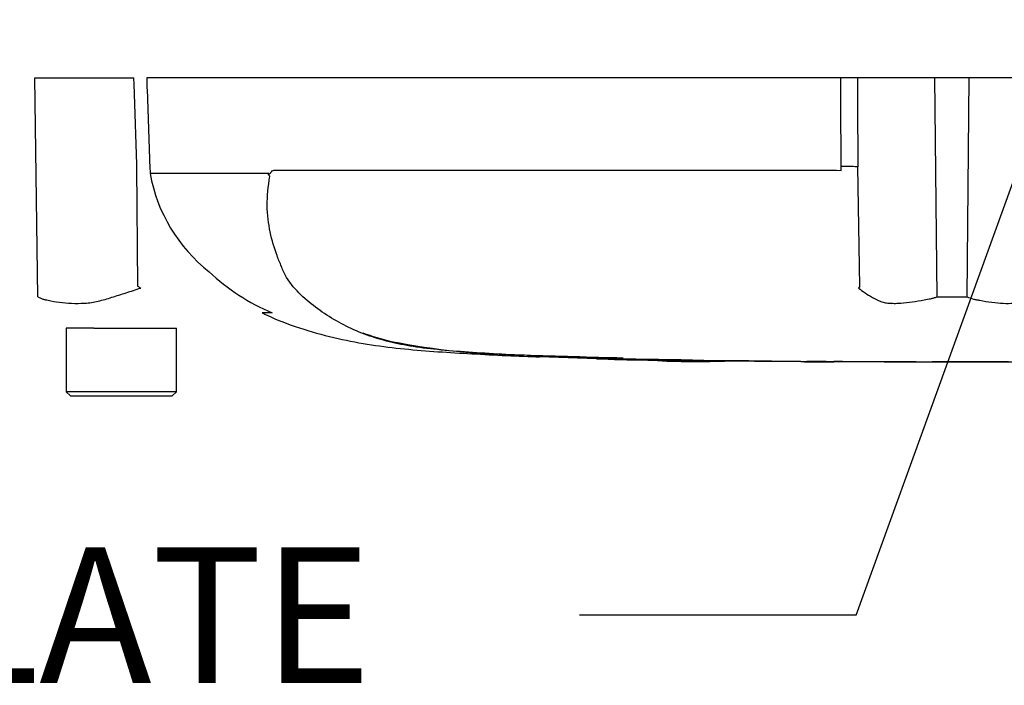
# Paper-space layout 'Sheet1' of a CAD drawing. Units: millimetres. Extents: x 0 to 594, y 0 to 420.
# Drawn here: x 115 to 138, y 249 to 264 of the extents above; entities that cross this region are included whole.
import ezdxf
from ezdxf.enums import TextEntityAlignment as Align
from ezdxf.lldxf.tags import DXFTag

# ---------------------------------------------------------------- set-up
doc = ezdxf.new("R2010")
doc.units = ezdxf.units.MM
for name, color, linetype in [('Default', 7, 'Continuous'), ('PART5', 7, 'Continuous'), ('TSH-1', 7, 'Continuous')]:
    doc.layers.add(name, color=color, linetype=linetype)
doc.styles.add('SEACAD_Arial', font='arial.ttf')
tags = doc.linetypes.add('PHANTOM2', pattern=[31.75, 15.875, -3.175, 3.175, -3.175, 3.175, -3.175]).pattern_tags.tags
tags[14:15] = [DXFTag(74, 4), DXFTag(75, 0), DXFTag(340, '0'), DXFTag(46, 0.0), DXFTag(50, 0.0), DXFTag(44, 0.0), DXFTag(45, 0.0)]
tags[12:13] = [DXFTag(74, 4), DXFTag(75, 0), DXFTag(340, '0'), DXFTag(46, 0.0), DXFTag(50, 0.0), DXFTag(44, 0.0), DXFTag(45, 0.0)]
tags[10:11] = [DXFTag(74, 4), DXFTag(75, 0), DXFTag(340, '0'), DXFTag(46, 0.0), DXFTag(50, 0.0), DXFTag(44, 0.0), DXFTag(45, 0.0)]
tags[8:9] = [DXFTag(74, 4), DXFTag(75, 0), DXFTag(340, '0'), DXFTag(46, 0.0), DXFTag(50, 0.0), DXFTag(44, 0.0), DXFTag(45, 0.0)]
tags[6:7] = [DXFTag(74, 4), DXFTag(75, 0), DXFTag(340, '0'), DXFTag(46, 0.0), DXFTag(50, 0.0), DXFTag(44, 0.0), DXFTag(45, 0.0)]
tags[4:5] = [DXFTag(74, 4), DXFTag(75, 0), DXFTag(340, '0'), DXFTag(46, 0.0), DXFTag(50, 0.0), DXFTag(44, 0.0), DXFTag(45, 0.0)]

# ---------------------------------------------------------------- blocks, each defined once
blk = doc.blocks.new('SE10')
at = {"layer": 'PART5', "color": 7, "linetype": 'PHANTOM2'}
for p, q in [((115.343, 262.978), (117.681, 262.978)), ((115.415, 257.817), (115.343, 262.978)), ((134.36, 262.978), (117.983, 262.978)), ((134.752, 262.978), (134.36, 262.978)), ((136.579, 262.978), (134.752, 262.978)), ((137.394, 262.978), (136.579, 262.978)), ((139.22, 262.978), (137.394, 262.978)), ((117.77, 258.068), (117.751, 260.881)), ((118.057, 260.89), (118.063, 260.729)), ((118.063, 260.729), (120.859, 260.729)), ((118.063, 260.729), (118.063, 260.729)), ((120.854, 260.721), (118.063, 260.721)), ((121.004, 260.804), (134.263, 260.804)), ((134.263, 260.804), (134.369, 260.793)), ((134.369, 260.793), (134.369, 260.89)), ((134.809, 258.068), (134.763, 260.881)), ((120.933, 257.434), (120.706, 257.434)), ((116.392, 257.078), (116.086, 257.078)), ((116.086, 257.078), (116.086, 255.578)), ((116.736, 257.078), (116.392, 257.078)), ((116.736, 257.078), (118.686, 257.078)), ((118.686, 255.578), (118.686, 257.078)), ((127.255, 256.404), (128.596, 256.359)), ((127.255, 256.404), (127.255, 256.397)), ((128.596, 256.359), (128.596, 256.356)), ((129.736, 256.327), (129.267, 256.337)), ((129.736, 256.331), (129.736, 256.327)), ((133.559, 256.287), (133.559, 256.286)), ((134.196, 256.286), (134.196, 256.285)), ((135.47, 256.283), (135.47, 256.284)), ((135.47, 256.283), (135.47, 256.282)), ((135.47, 256.282), (135.47, 256.281)), ((136.141, 256.281), (136.141, 256.282)), ((118.686, 255.578), (116.086, 255.578)), ((116.086, 255.578), (116.186, 255.478)), ((118.586, 255.478), (118.686, 255.578)), ((116.186, 255.478), (118.586, 255.478))]:
    blk.add_line(p, q, dxfattribs=at)
at = {"layer": 'PART5', "color": 7, "linetype": 'Continuous'}
for p, q in [((136.633, 257.817), (136.579, 262.978)), ((137.34, 257.817), (137.394, 262.978))]:
    blk.add_line(p, q, dxfattribs=at)
at = {"layer": 'PART5', "color": 7, "linetype": 'PHANTOM2'}
for centre, radius, start, end in [((121.814, 261.401), 3.812, 190.2718, 231.7929), ((120.727, 260.522), 0.214, 39.8868, 46.2575), ((122.908, 262.076), 5.038, 226.7549, 247.0231), ((134.172, 284.329), 30.963, 238.0117, 238.1699), ((137.678, 256.244), 3.4, 147.5575, 148.4437), ((136.975, 282.861), 25.047, 269.2172, 270.8345), ((125.224, 262.817), 6.23, 249.8792, 256.333), ((127.011, 273.178), 16.734, 258.7727, 269.601), ((136.986, 567.84), 311.56, 268.14371, 268.5728), ((136.986, 640.895), 384.615, 268.73009, 271.26991), ((129.569, 274.614), 18.284, 266.9501, 270.5242), ((130.943, 274.08), 17.792, 266.3405, 272.1597)]:
    blk.add_arc(centre, radius, start, end, dxfattribs=at)
blk.add_ellipse((134.3, 260.872), major_axis=(0.5, 0.002), ratio=0.035487, start_param=0.388262, end_param=1.43333, dxfattribs=at)
for points, knots in [([(117.751, 260.881), (117.73, 261.513), (117.709, 262.146), (117.688, 262.778), (117.686, 262.845), (117.684, 262.911), (117.681, 262.978)], [0, 0, 0, 0, 0.904625, 0.904625, 0.904625, 1, 1, 1, 1]), ([(117.983, 262.978), (117.985, 262.911), (117.987, 262.845), (117.99, 262.778), (118.012, 262.149), (118.035, 261.52), (118.057, 260.89)], [0, 0, 0, 0, 0.095792, 0.095792, 0.095792, 1, 1, 1, 1]), ([(120.875, 260.677), (120.87, 260.682), (120.865, 260.688), (120.859, 260.699), (120.857, 260.703), (120.854, 260.71), (120.854, 260.712), (120.853, 260.717), (120.854, 260.72), (120.854, 260.721)], [0, 0, 0, 0, 0.5, 0.5, 0.75, 0.75, 0.875, 0.875, 1, 1, 1, 1]), ([(120.859, 260.729), (120.865, 260.724), (120.871, 260.718), (120.881, 260.713), (120.885, 260.712), (120.891, 260.714), (120.894, 260.717), (120.899, 260.725), (120.901, 260.73), (120.906, 260.738), (120.908, 260.743), (120.916, 260.754), (120.921, 260.761), (120.938, 260.78), (120.951, 260.789), (120.977, 260.801), (120.99, 260.804), (121.004, 260.804)], [0, 0, 0, 0, 0.125, 0.125, 0.1875, 0.1875, 0.25, 0.25, 0.3125, 0.3125, 0.375, 0.375, 0.5, 0.5, 0.75, 0.75, 1, 1, 1, 1]), ([(128.462, 256.375), (128.195, 256.383), (127.927, 256.392), (127.393, 256.413), (127.125, 256.424), (126.591, 256.448), (126.327, 256.462), (125.801, 256.493), (125.541, 256.51), (124.805, 256.567), (124.35, 256.619), (123.792, 256.731), (123.617, 256.775), (123.268, 256.88), (123.098, 256.941), (122.605, 257.151), (122.301, 257.327), (121.881, 257.633), (121.747, 257.741), (121.497, 257.98), (121.378, 258.112), (121.239, 258.354), (121.2, 258.44), (121.127, 258.612), (121.092, 258.699), (120.994, 258.965), (120.939, 259.15), (120.856, 259.54), (120.829, 259.749), (120.825, 260.191), (120.846, 260.421), (120.891, 260.659)], [0, 0, 0, 0, 0.0625, 0.0625, 0.125, 0.125, 0.1875, 0.1875, 0.25, 0.25, 0.375, 0.375, 0.4375, 0.4375, 0.5, 0.5, 0.625, 0.625, 0.6875, 0.6875, 0.75, 0.75, 0.78125, 0.78125, 0.8125, 0.8125, 0.875, 0.875, 0.9375, 0.9375, 1, 1, 1, 1]), ([(115.415, 257.817), (115.453, 257.796), (115.492, 257.778), (115.543, 257.76), (115.553, 257.757), (115.574, 257.752), (115.584, 257.75), (115.616, 257.743), (115.637, 257.738), (115.744, 257.715), (115.833, 257.699), (116.11, 257.661), (116.308, 257.654), (116.572, 257.67), (116.625, 257.674), (116.732, 257.689), (116.785, 257.7), (116.946, 257.738), (117.053, 257.77), (117.273, 257.838), (117.384, 257.874), (117.61, 257.947), (117.726, 257.985), (117.842, 258.022)], [0, 0, 0, 0, 0.0625, 0.0625, 0.078125, 0.078125, 0.09375, 0.09375, 0.125, 0.125, 0.25, 0.25, 0.5, 0.5, 0.5625, 0.5625, 0.625, 0.625, 0.75, 0.75, 0.875, 0.875, 1, 1, 1, 1]), ([(134.781, 258.023), (134.827, 257.985), (134.878, 257.947), (134.987, 257.872), (135.046, 257.835), (135.17, 257.766), (135.236, 257.734), (135.342, 257.696), (135.378, 257.685), (135.433, 257.673), (135.452, 257.67), (135.491, 257.666), (135.51, 257.665), (135.569, 257.662), (135.61, 257.661), (135.693, 257.662), (135.736, 257.663), (135.865, 257.672), (135.955, 257.682), (136.139, 257.709), (136.234, 257.726), (136.381, 257.753), (136.43, 257.762), (136.506, 257.776), (136.531, 257.783), (136.582, 257.798), (136.607, 257.807), (136.633, 257.817)], [0, 0, 0, 0, 0.125, 0.125, 0.25, 0.25, 0.375, 0.375, 0.4375, 0.4375, 0.46875, 0.46875, 0.5, 0.5, 0.5625, 0.5625, 0.625, 0.625, 0.75, 0.75, 0.875, 0.875, 0.9375, 0.9375, 0.96875, 0.96875, 1, 1, 1, 1]), ([(137.34, 257.817), (137.39, 257.796), (137.44, 257.778), (137.502, 257.76), (137.515, 257.757), (137.54, 257.752), (137.553, 257.75), (137.59, 257.743), (137.615, 257.738), (137.739, 257.715), (137.834, 257.699), (138.112, 257.661), (138.284, 257.654), (138.484, 257.67), (138.523, 257.674), (138.598, 257.689), (138.634, 257.7), (138.739, 257.738), (138.805, 257.77), (138.929, 257.838), (138.987, 257.874), (139.095, 257.947), (139.146, 257.985), (139.192, 258.022)], [0, 0, 0, 0, 0.0625, 0.0625, 0.078125, 0.078125, 0.09375, 0.09375, 0.125, 0.125, 0.25, 0.25, 0.5, 0.5, 0.5625, 0.5625, 0.625, 0.625, 0.75, 0.75, 0.875, 0.875, 1, 1, 1, 1]), ([(120.719, 257.433), (120.758, 257.414), (121.264, 257.168), (122.381, 256.815), (123.967, 256.573), (125.552, 256.476), (126.685, 256.416), (127.223, 256.399), (127.255, 256.398)], [0, 0, 0, 0, 0.017724, 0.267237, 0.505954, 0.74411, 0.986902, 1, 1, 1, 1]), ([(129.267, 256.337), (129.177, 256.339), (129.091, 256.341), (128.932, 256.345), (128.859, 256.347), (128.735, 256.35), (128.684, 256.351), (128.632, 256.352), (128.619, 256.353), (128.601, 256.353), (128.596, 256.353), (128.596, 256.353)], [0, 0, 0, 0, 0.25, 0.25, 0.5, 0.5, 0.75, 0.75, 0.875, 0.875, 1, 1, 1, 1]), ([(129.803, 256.325), (129.801, 256.325), (129.8, 256.325), (129.812, 256.326), (129.823, 256.326), (129.853, 256.327), (129.873, 256.327), (129.924, 256.327), (129.944, 256.327), (129.994, 256.327), (130.024, 256.327), (130.081, 256.326), (130.101, 256.326), (130.144, 256.326), (130.165, 256.325), (130.211, 256.325), (130.236, 256.325), (130.288, 256.324), (130.316, 256.324), (130.374, 256.323), (130.405, 256.322), (130.468, 256.322), (130.501, 256.321), (130.601, 256.32), (130.67, 256.319), (130.811, 256.317), (130.883, 256.316), (131.028, 256.313), (131.101, 256.312), (131.247, 256.31), (131.32, 256.309), (131.467, 256.308), (131.54, 256.307), (131.614, 256.306)], [0, 0, 0, 0, 0.125, 0.125, 0.25, 0.25, 0.375, 0.375, 0.4375, 0.4375, 0.5, 0.5, 0.53125, 0.53125, 0.5625, 0.5625, 0.59375, 0.59375, 0.625, 0.625, 0.65625, 0.65625, 0.6875, 0.6875, 0.75, 0.75, 0.8125, 0.8125, 0.875, 0.875, 0.9375, 0.9375, 1, 1, 1, 1]), ([(133.42, 256.286), (133.414, 256.286), (133.404, 256.286), (133.376, 256.286), (133.357, 256.286), (133.308, 256.287), (133.288, 256.287), (133.24, 256.287), (133.211, 256.287), (133.155, 256.288), (133.134, 256.288), (133.092, 256.288), (133.07, 256.288), (133.025, 256.288), (133.002, 256.289), (132.95, 256.289), (132.922, 256.289), (132.832, 256.29), (132.768, 256.29), (132.634, 256.291), (132.563, 256.292), (132.419, 256.293), (132.347, 256.293), (132.202, 256.295), (132.129, 256.295), (131.982, 256.297), (131.909, 256.297), (131.762, 256.299), (131.688, 256.3), (131.614, 256.301)], [0.139489, 0.139489, 0.139489, 0.139489, 0.25, 0.25, 0.375, 0.375, 0.4375, 0.4375, 0.5, 0.5, 0.53125, 0.53125, 0.5625, 0.5625, 0.59375, 0.59375, 0.625, 0.625, 0.6875, 0.6875, 0.75, 0.75, 0.8125, 0.8125, 0.875, 0.875, 0.9375, 0.9375, 1, 1, 1, 1]), ([(134.196, 256.285), (134.034, 256.286), (133.872, 256.286), (133.711, 256.287), (133.66, 256.287), (133.609, 256.287), (133.559, 256.287)], [0, 0, 0, 0, 0.761542, 0.761542, 0.761542, 1, 1, 1, 1]), ([(133.559, 256.286), (133.725, 256.285), (133.892, 256.285), (134.058, 256.284), (134.104, 256.284), (134.15, 256.284), (134.196, 256.284)], [0, 0, 0, 0, 0.784283, 0.784283, 0.784283, 1, 1, 1, 1]), ([(135.47, 256.284), (135.322, 256.284), (135.173, 256.284), (135.025, 256.285), (134.748, 256.285), (134.472, 256.286), (134.196, 256.286)], [0, 0, 0, 0, 0.349578, 0.349578, 0.349578, 1, 1, 1, 1]), ([(136.141, 256.282), (136.024, 256.282), (135.907, 256.282), (135.791, 256.282), (135.684, 256.283), (135.577, 256.283), (135.47, 256.283)], [0, 0, 0, 0, 0.521876, 0.521876, 0.521876, 1, 1, 1, 1]), ([(135.47, 256.282), (135.574, 256.281), (135.677, 256.281), (135.781, 256.281), (135.901, 256.281), (136.021, 256.281), (136.141, 256.281)], [0, 0, 0, 0, 0.462962, 0.462962, 0.462962, 1, 1, 1, 1]), ([(138.321, 256.282), (138.248, 256.282), (138.175, 256.282), (138.029, 256.282), (137.957, 256.282), (137.739, 256.282), (137.594, 256.282), (137.314, 256.281), (137.175, 256.281), (136.937, 256.281), (136.846, 256.281), (136.694, 256.28), (136.647, 256.28), (136.58, 256.28), (136.56, 256.279), (136.531, 256.279), (136.521, 256.279), (136.514, 256.279)], [0, 0, 0, 0, 0.0625, 0.0625, 0.125, 0.125, 0.25, 0.25, 0.375, 0.375, 0.5, 0.5, 0.625, 0.625, 0.75, 0.75, 0.8619746, 0.8619746, 0.8619746, 0.8619746])]:
    blk.add_open_spline(points, degree=3, knots=knots, dxfattribs=at)
at = {"layer": 'PART5', "color": 7, "linetype": 'Continuous'}
for points, knots in [([(134.369, 260.89), (134.366, 261.52), (134.364, 262.149), (134.361, 262.778), (134.361, 262.845), (134.36, 262.911), (134.36, 262.978)], [0, 0, 0, 0, 0.904208, 0.904208, 0.904208, 1, 1, 1, 1]), ([(134.752, 262.978), (134.753, 262.911), (134.753, 262.845), (134.753, 262.778), (134.757, 262.146), (134.76, 261.513), (134.763, 260.881)], [0, 0, 0, 0, 0.095375, 0.095375, 0.095375, 1, 1, 1, 1])]:
    blk.add_open_spline(points, degree=3, knots=knots, dxfattribs=at)
at = {"layer": 'PART5', "color": 7, "linetype": 'PHANTOM2'}
for points in [[(128.599, 256.354), (128.742, 256.348), (129.146, 256.339), (129.81, 256.327)], [(133.42, 256.286), (133.65, 256.285), (133.909, 256.284), (134.196, 256.284)], [(135.47, 256.281), (135.616, 256.281), (135.965, 256.28), (136.517, 256.279)]]:
    blk.add_open_spline(points, degree=3, dxfattribs=at)
blk = doc.blocks.new('SEANNOT_GROUP293')
at = {"layer": 'Default', "color": 7, "linetype": 'Continuous'}
blk.add_line((134.724, 250.309), (128.193, 250.309), dxfattribs=at)
blk.add_lwpolyline([(134.724, 250.309), (145.183, 279.178)], dxfattribs=at)
at = {"layer": 'Default', "color": 7, "linetype": 'Continuous', "style": 'SEACAD_Arial'}
blk.add_text('IDENTIFICATION PLATE', height=3.2, dxfattribs=at).set_placement((76.012, 251.909), align=Align.TOP_LEFT)

psp = doc.layouts.new('Sheet1')

# ---------------------------------------------------------------- block references
at = {"layer": 'Default'}
psp.add_blockref('SEANNOT_GROUP293', (0, 0), dxfattribs=at)
at = {"layer": 'TSH-1'}
psp.add_blockref('SE10', (0, 0), dxfattribs=at)

doc.saveas('drawing.dxf')
